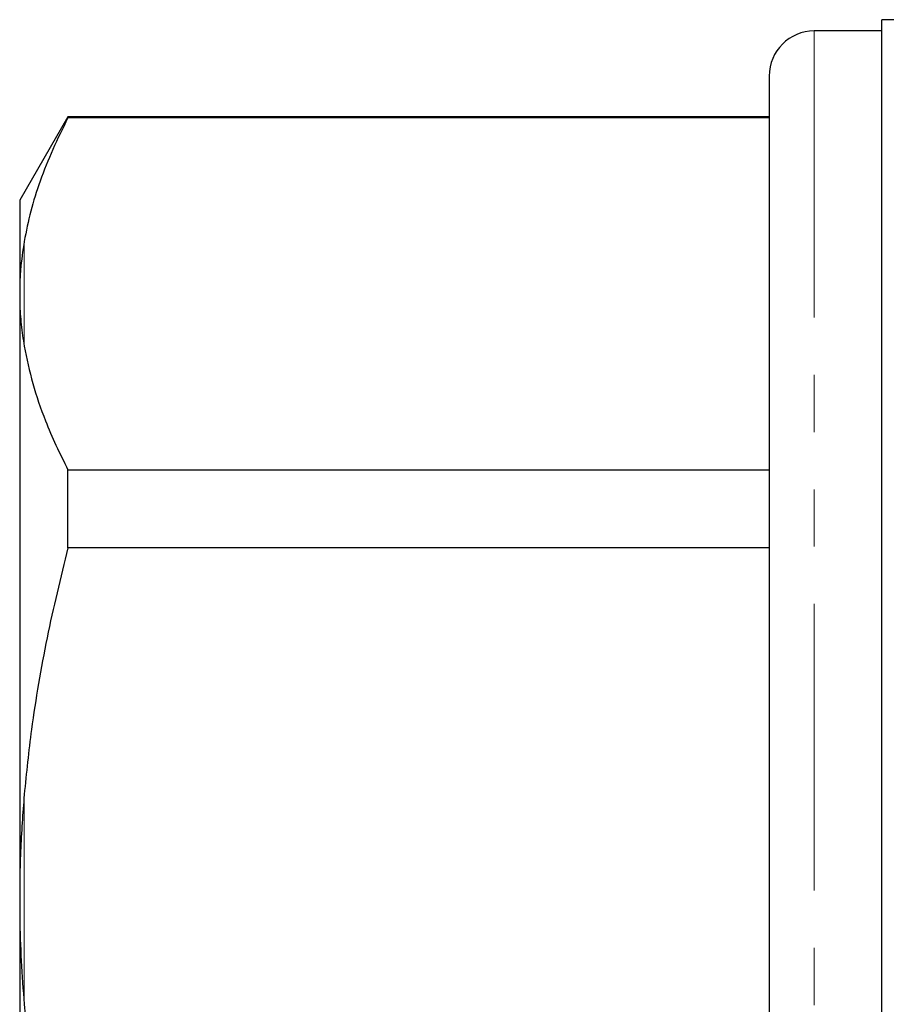
# Model space of a CAD drawing. Units: millimetres. Extents: x 149 to 275, y 52 to 283.
# Drawn here: x 155 to 174, y 211 to 232 of the extents above; entities that cross this region are included whole.
import ezdxf

# ---------------------------------------------------------------- set-up
doc = ezdxf.new("R2010")
doc.units = ezdxf.units.MM
doc.linetypes.add('PHANTOM', pattern=[12.7, 6.35, -1.27, 1.27, -1.27, 1.27, -1.27])

msp = doc.modelspace()

# ---------------------------------------------------------------- linework, layer by layer
at = {"color": 7, "linetype": 'Continuous', "lineweight": 25}
for p, q in [((177.299, 232.391), (173.695, 232.391)), ((173.695, 212.891), (173.695, 232.391)), ((173.695, 232.141), (172.195, 232.141)), ((171.195, 231.141), (171.195, 194.641)), ((155.663, 230.241), (154.595, 228.391)), ((171.195, 230.241), (155.663, 230.241)), ((155.663, 230.212), (155.663, 230.241)), ((171.195, 230.212), (155.663, 230.212)), ((154.595, 228.391), (154.595, 226.507)), ((154.595, 226.507), (154.595, 226.113)), ((154.595, 226.113), (154.595, 213.285)), ((155.663, 220.686), (155.663, 222.416)), ((155.663, 222.416), (171.195, 222.416)), ((171.195, 220.686), (155.663, 220.686)), ((154.595, 213.285), (154.595, 212.497)), ((173.695, 193.391), (173.695, 212.891)), ((154.595, 212.497), (154.595, 199.669))]:
    msp.add_line(p, q, dxfattribs=at)
at = {"color": 8, "linetype": 'PHANTOM', "lineweight": 18}
for p, q in [((172.195, 232.141), (172.195, 193.641)), ((154.695, 227.476), (154.695, 225.152)), ((154.695, 215.214), (154.695, 210.567))]:
    msp.add_line(p, q, dxfattribs=at)
at = {"color": 7, "linetype": 'Continuous', "lineweight": 25}
msp.add_arc((172.195, 231.141), 1, 90, 180, dxfattribs=at)
for points, knots in [([(155.663, 230.212), (155.548, 229.98), (155.316, 229.516), (155.045, 228.826), (154.828, 228.146), (154.739, 227.7), (154.695, 227.476)], [0, 0, 0, 0, 0.257719, 0.51582, 0.757672, 1, 1, 1, 1]), ([(154.695, 227.476), (154.663, 227.266), (154.615, 226.944), (154.6, 226.62), (154.595, 226.507)], [0, 0, 0, 0, 0.650139, 1, 1, 1, 1]), ([(154.595, 226.113), (154.603, 225.953), (154.62, 225.632), (154.67, 225.312), (154.695, 225.152)], [0, 0, 0, 0, 0.499683, 1, 1, 1, 1]), ([(154.695, 225.152), (154.752, 224.876), (154.866, 224.323), (155.123, 223.592), (155.392, 222.956), (155.573, 222.596), (155.663, 222.416)], [0, 0, 0, 0, 0.299479, 0.599882, 0.79985, 1, 1, 1, 1]), ([(155.663, 220.686), (155.5, 220.022), (155.256, 219.025), (155.007, 217.677), (154.826, 216.52), (154.743, 215.697), (154.695, 215.214)], [0, 0, 0, 0, 0.368753, 0.553672, 0.738777, 1, 1, 1, 1]), ([(154.695, 215.214), (154.663, 214.797), (154.615, 214.154), (154.6, 213.51), (154.595, 213.285)], [0, 0, 0, 0, 0.650139, 1, 1, 1, 1]), ([(154.595, 212.497), (154.603, 212.175), (154.62, 211.531), (154.67, 210.888), (154.695, 210.567)], [0, 0, 0, 0, 0.499683, 1, 1, 1, 1]), ([(154.695, 210.567), (154.734, 210.167), (154.813, 209.367), (154.993, 208.171), (155.216, 206.981), (155.445, 205.955), (155.604, 205.329), (155.663, 205.095)], [0, 0, 0, 0, 0.216646, 0.433657, 0.65164, 0.869894, 1, 1, 1, 1])]:
    msp.add_open_spline(points, degree=3, knots=knots, dxfattribs=at)

doc.saveas('drawing.dxf')
